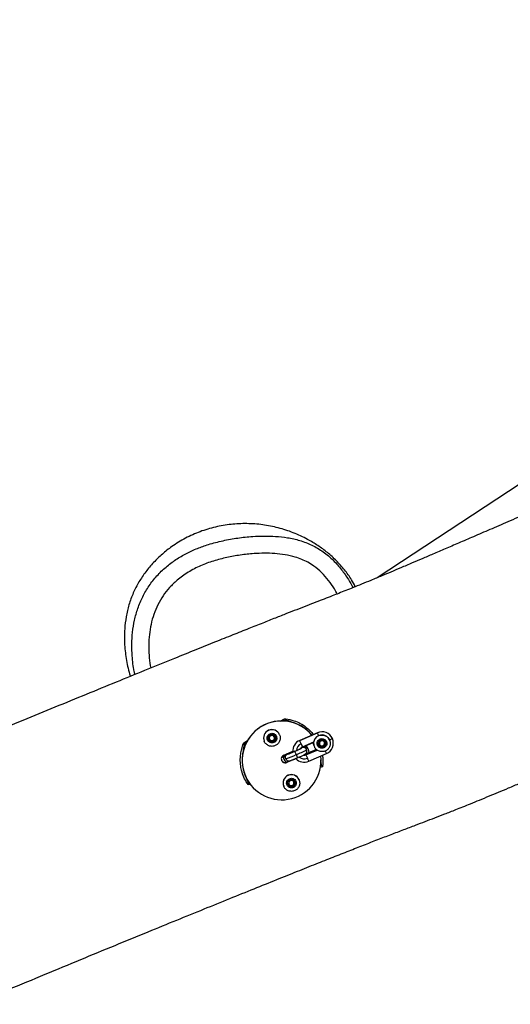
# Model space of a CAD drawing. Units: millimetres. Extents: x 51 to 362, y 35 to 272.
# Drawn here: x 242 to 250, y 157 to 173 of the extents above; entities that cross this region are included whole.
import ezdxf

# ---------------------------------------------------------------- set-up
doc = ezdxf.new("R2010")
doc.units = ezdxf.units.MM
doc.styles.add('SLDTEXTSTYLE0', font='TXT', dxfattribs={"width": 0.75})
doc.dimstyles.new('SLDDIMSTYLE0', dxfattribs={"dimtxt": 3.5, "dimasz": 4, "dimexe": 0, "dimexo": 0.0625, "dimgap": 0.875, "dimtad": 1, "dimlfac": 35, "dimrnd": 1e-09, "dimzin": 12, "dimdsep": 46, "dimtxsty": 'SLDTEXTSTYLE0', "dimsah": 1, "dimcen": 0.09, "dimadec": 0, "dimazin": 3, "dimtfac": 1, "dimtofl": 0, "dimtmove": 0, "dimatfit": 3, "dimfxl": 0, "dimfrac": 2, "dimtolj": 1, "dimtzin": 12, "dimarcsym": 0})

# ---------------------------------------------------------------- blocks, each defined once
blk = doc.blocks.new('_D_1')
at = {"color": 7, "linetype": 'Continuous', "lineweight": 0}
for p, q in [((117.249, 110.931), (117.249, 260.711)), ((315.431, 103.223), (315.431, 260.711)), ((117.249, 259.711), (315.431, 259.711))]:
    blk.add_line(p, q, dxfattribs=at)
at = {"color": 7, "linetype": 'Continuous', "lineweight": 18}
for points in [[(117.249, 259.711), (121.249, 259.203), (121.249, 260.219)], [(315.431, 259.711), (311.431, 260.219), (311.431, 259.203)]]:
    blk.add_solid(points, dxfattribs=at)
at = {"color": 7, "linetype": 'Continuous', "lineweight": 18, "insert": (211.168, 264.223), "char_height": 3.5, "attachment_point": 1, "style": 'SLDTEXTSTYLE0'}
blk.add_mtext('6940', dxfattribs=at)
blk = doc.blocks.new('_D_13')
at = {"color": 7, "linetype": 'Continuous', "lineweight": 0}
for p, q in [((77.676, 109.931), (77.676, 267.989)), ((361.732, 92.661), (361.732, 267.989)), ((77.676, 266.989), (361.732, 266.989))]:
    blk.add_line(p, q, dxfattribs=at)
at = {"color": 7, "linetype": 'Continuous', "lineweight": 18}
for points in [[(77.676, 266.989), (81.676, 266.481), (81.676, 267.497)], [(361.732, 266.989), (357.732, 267.497), (357.732, 266.481)]]:
    blk.add_solid(points, dxfattribs=at)
at = {"color": 7, "linetype": 'Continuous', "lineweight": 18, "insert": (214.532, 271.5), "char_height": 3.5, "attachment_point": 1, "style": 'SLDTEXTSTYLE0'}
blk.add_mtext('9940', dxfattribs=at)

msp = doc.modelspace()

# ---------------------------------------------------------------- linework, layer by layer
at = {"color": 7, "linetype": 'Continuous', "lineweight": 25}
for p, q in [((253.27958, 168.04719), (247.56185, 164.28235)), ((245.858, 161.71936), (245.8587, 161.71771)), ((245.96835, 161.72178), (245.96773, 161.72323)), ((246.58425, 161.75527), (246.2958, 161.63049)), ((246.29581, 161.63046), (246.58426, 161.75524)), ((245.71805, 161.61678), (245.71866, 161.61534)), ((245.82923, 161.61725), (245.82853, 161.6189)), ((245.88954, 161.64645), (245.89024, 161.6448)), ((246.29581, 161.63046), (246.2958, 161.63049)), ((246.31871, 161.51027), (246.52398, 161.59907)), ((246.34117, 161.5256), (246.52482, 161.60504)), ((246.38422, 161.53489), (246.38287, 161.53803)), ((246.39653, 161.50601), (246.3923, 161.51593)), ((246.3959, 161.50401), (246.39804, 161.50974)), ((246.53388, 161.52987), (246.5345, 161.52842)), ((246.60067, 161.55535), (246.60147, 161.55355)), ((246.78419, 161.63486), (246.78357, 161.63631)), ((246.05501, 161.35999), (246.03095, 161.38489)), ((246.03511, 161.38759), (246.18398, 161.45199)), ((246.04198, 161.39056), (246.04332, 161.38741)), ((246.0432, 161.38769), (246.05163, 161.37512)), ((246.04755, 161.39297), (246.0476, 161.38183)), ((246.04919, 161.36271), (246.05871, 161.3586)), ((246.0514, 161.36846), (246.05563, 161.35853)), ((246.05551, 161.35881), (246.06343, 161.34701)), ((246.06371, 161.33958), (246.06794, 161.32965)), ((246.23367, 161.33348), (246.08613, 161.26966)), ((246.21745, 161.45174), (246.19691, 161.44293)), ((246.24089, 161.39752), (246.2628, 161.34691)), ((246.57239, 161.48001), (246.3622, 161.38909)), ((246.57022, 161.48228), (246.36454, 161.3933)), ((246.57905, 161.47301), (246.39784, 161.39462)), ((246.39784, 161.39462), (246.39785, 161.39459)), ((246.39785, 161.39459), (246.42129, 161.34037)), ((246.40884, 161.47713), (246.40461, 161.48705)), ((246.44321, 161.28973), (246.73166, 161.41451)), ((246.73166, 161.41451), (246.73165, 161.41454)), ((246.1593, 161.30452), (246.08497, 161.27236)), ((246.08613, 161.26966), (246.08497, 161.27236)), ((245.4091, 161.0537), (245.41025, 161.05099)), ((246.0355, 160.88297), (246.03611, 160.88153)), ((246.14668, 160.88344), (246.14598, 160.88509)), ((246.17278, 160.99216), (246.17556, 160.9856)), ((246.17544, 160.98555), (246.17615, 160.9839)), ((246.20698, 160.91264), (246.20769, 160.911)), ((246.2858, 160.98797), (246.28518, 160.98942))]:
    msp.add_line(p, q, dxfattribs=at)
at = {"color": 8, "linetype": 'Continuous', "lineweight": 25}
for p, q in [((245.97633, 161.94305), (246.04641, 161.9828)), ((246.06919, 161.96542), (246.03557, 161.94667)), ((245.38701, 161.592), (245.45272, 161.63263)), ((245.4256, 161.59154), (245.38993, 161.56987)), ((246.31926, 161.57624), (246.34117, 161.5256)), ((246.38422, 161.53489), (246.38276, 161.53798)), ((246.09771, 161.40476), (246.1187, 161.40928)), ((246.39785, 161.39459), (246.57907, 161.47299)), ((246.66693, 161.19738), (246.62883, 161.18657)), ((246.63364, 161.21662), (246.65441, 161.22237)), ((245.45834, 160.92324), (245.48083, 160.9279)), ((245.49539, 160.91185), (245.45876, 160.90466))]:
    msp.add_line(p, q, dxfattribs=at)
at = {"color": 7, "linetype": 'Continuous', "lineweight": 25, "flags": 128}
for points in [[(246.2664, 161.89089), (246.25758, 161.89506), (246.23523, 161.90406)], [(246.31926, 161.57624), (246.31482, 161.5865), (246.31052, 161.59643), (246.30653, 161.60566), (246.303, 161.61383), (246.30006, 161.62062), (246.29783, 161.62578), (246.2964, 161.6291), (246.29581, 161.63046)], [(246.0514, 161.36846), (246.04798, 161.37912), (246.04748, 161.38177)], [(246.06371, 161.33958), (246.06029, 161.35024), (246.05979, 161.35289)], [(246.15971, 161.44149), (246.16186, 161.43652), (246.16564, 161.4278)], [(246.24089, 161.39752), (246.23645, 161.40778), (246.23216, 161.41772), (246.22816, 161.42695), (246.22463, 161.43512), (246.2217, 161.44191), (246.21947, 161.44706), (246.21803, 161.45038), (246.21745, 161.45174)], [(246.41267, 161.46433), (246.41226, 161.46646), (246.40884, 161.47713)]]:
    msp.add_lwpolyline(points, dxfattribs=at)
at = {"color": 8, "linetype": 'Continuous', "lineweight": 25, "flags": 128}
for points in [[(246.33372, 161.50685), (246.32392, 161.50142), (246.32289, 161.50069)], [(246.04748, 161.38177), (246.04671, 161.39025), (246.04672, 161.39262)], [(246.42129, 161.34037), (246.4257, 161.33018), (246.42991, 161.32045), (246.43376, 161.31156), (246.4371, 161.30384), (246.4398, 161.29759), (246.44177, 161.29306), (246.44291, 161.29042), (246.44321, 161.28973)], [(246.70975, 161.46515), (246.71415, 161.45496), (246.71836, 161.44523), (246.72221, 161.43634), (246.72555, 161.42862), (246.72826, 161.42238), (246.73022, 161.41784), (246.73136, 161.4152), (246.73166, 161.41451)]]:
    msp.add_lwpolyline(points, dxfattribs=at)
at = {"color": 7, "linetype": 'Continuous', "lineweight": 25}
for centre, radius in [((245.84403, 161.66728), 0.06426), ((246.65988, 161.58041), 0.06427), ((246.16147, 160.93347), 0.06426)]:
    msp.add_circle(centre, radius, dxfattribs=at)
for centre, radius, start, end in [((246.00063, 161.3055), 0.64289, 39.752464, 203.058495), ((246.00182, 161.30319), 0.64261, 40.001651, 6.419469), ((245.84292, 161.66995), 0.13571, 23.419747, 203.062528), ((245.84322, 161.66911), 0.04281, 173.376929, 233.409966), ((245.84327, 161.6691), 0.04286, 113.386654, 173.370438), ((245.84328, 161.6691), 0.04286, 53.416222, 113.399399), ((245.84326, 161.66916), 0.04286, 293.386654, 353.370438), ((245.84331, 161.66915), 0.04281, 353.376929, 53.409966), ((245.84401, 161.6675), 0.06424, 323.370314, 23.387128), ((246.65864, 161.58304), 0.13562, 144.826116, 203.08377), ((246.65875, 161.58303), 0.13571, 23.116898, 144.850463), ((246.65803, 161.58486), 0.18566, 23.410412, 113.409921), ((246.65799, 161.58496), 0.18566, 293.376134, 23.376605), ((245.84392, 161.66747), 0.06424, 203.399891, 263.416097), ((245.84325, 161.66915), 0.04286, 233.416222, 293.399399), ((245.84394, 161.66754), 0.06432, 263.409599, 323.376578), ((246.36951, 161.46001), 0.1857, 113.38344, 185.641105), ((246.36953, 161.46005), 0.07145, 113.390678, 152.544651), ((246.35642, 161.45443), 0.05713, 23.410412, 113.409921), ((246.23669, 161.408), 0.21404, 5.92586, 40.202021), ((246.65976, 161.58056), 0.06424, 204.85721, 264.871932), ((246.65906, 161.58219), 0.04281, 174.833992, 234.866969), ((246.6591, 161.58219), 0.04286, 123.697305, 174.827983), ((246.65908, 161.58224), 0.04286, 234.872651, 294.854407), ((246.65912, 161.58219), 0.04286, 54.872651, 114.854407), ((246.65978, 161.58063), 0.06432, 264.864886, 324.831925), ((246.65909, 161.58224), 0.04286, 294.841685, 354.826952), ((246.65914, 161.58223), 0.04281, 354.833992, 54.866969), ((246.65984, 161.58059), 0.06424, 324.826404, 23.083483), ((246.06059, 161.32861), 0.06425, 113.36625, 293.420645), ((246.23624, 161.40781), 0.21404, 185.976363, 220.549011), ((245.65994, 162.62365), 1.35679, 287.500184, 295.35203), ((245.00789, 164.25738), 3.05526, 293.321718, 294.703812), ((246.36943, 161.46018), 0.18569, 223.020417, 293.405778), ((245.74435, 162.66214), 1.3586, 291.437253, 299.281456), ((246.36948, 161.46018), 0.07146, 261.937986, 293.3942), ((246.05944, 161.33134), 0.06427, 204.418848, 293.409719), ((246.16036, 160.93614), 0.13571, 23.419747, 203.062528), ((246.16137, 160.93366), 0.06424, 203.399891, 263.416097), ((246.16067, 160.9353), 0.04281, 173.376929, 233.409966), ((246.16072, 160.93529), 0.04286, 113.386654, 173.370438), ((246.1607, 160.93535), 0.04286, 233.416222, 293.399399), ((246.16073, 160.9353), 0.04286, 53.416222, 113.399399), ((246.16139, 160.93374), 0.06432, 263.409599, 323.376578), ((246.1607, 160.93535), 0.04286, 293.386654, 353.370438), ((246.16075, 160.93534), 0.04281, 353.376929, 53.409966), ((246.16145, 160.9337), 0.06424, 323.370314, 23.387128)]:
    msp.add_arc(centre, radius, start, end, dxfattribs=at)
at = {"color": 8, "linetype": 'Continuous', "lineweight": 25}
for centre, radius, start, end in [((245.84352, 161.66869), 0.13565, 23.384685, 203.112374), ((246.64102, 161.99147), 0.38196, 291.865905, 299.378731), ((246.37029, 161.45823), 0.12857, 113.384694, 178.150965), ((246.18469, 161.73703), 0.27421, 291.405261, 302.921082), ((246.35219, 161.46436), 0.05712, 23.407519, 99.434223), ((246.34413, 161.48334), 0.05709, 23.395717, 60.974683), ((246.33991, 161.49327), 0.05708, 23.394261, 48.283407), ((246.11614, 161.36224), 0.05713, 127.353874, 189.42132), ((245.85155, 162.19238), 0.82519, 287.356286, 294.741299), ((246.11618, 161.36223), 0.05716, 74.015193, 99.424713), ((246.37023, 161.45837), 0.12858, 231.44027, 293.400888), ((246.16097, 160.93489), 0.13565, 23.384685, 203.112374)]:
    msp.add_arc(centre, radius, start, end, dxfattribs=at)
at = {"color": 7, "linetype": 'Continuous', "lineweight": 25}
for points, knots in [([(257.65974, 168.65229), (257.53827, 168.59955), (257.23634, 168.46846), (256.76213, 168.26256), (256.24499, 168.03801), (255.72245, 167.81111), (255.19661, 167.58277), (254.66941, 167.35384), (254.17166, 167.1377), (253.70202, 166.93377), (253.25919, 166.74149), (252.83042, 166.55533), (252.41591, 166.37538), (252.0158, 166.2017), (251.64167, 166.03934), (251.29212, 165.88768), (250.96578, 165.74613), (250.66133, 165.61412), (250.34613, 165.4775), (250.02411, 165.33802), (249.69871, 165.19718), (249.40426, 165.06988), (249.13674, 164.95436), (248.89391, 164.84966), (248.67363, 164.75487), (248.47528, 164.66969), (248.29667, 164.5932), (248.12183, 164.51855), (247.95191, 164.44629), (247.78755, 164.37679), (247.62526, 164.30861), (247.46606, 164.24234), (247.30968, 164.17809), (247.17269, 164.12259), (247.04909, 164.07322), (246.93403, 164.02782), (246.81708, 163.9821), (246.69299, 163.93391), (246.55606, 163.88086), (246.40684, 163.82299), (246.2479, 163.76113), (246.07705, 163.69432), (245.89257, 163.62181), (245.6862, 163.54028), (245.45536, 163.4486), (245.19754, 163.3457), (244.91037, 163.23056), (244.59261, 163.10262), (244.22647, 162.95462), (243.8129, 162.7868), (243.35397, 162.59982), (242.87032, 162.40201), (242.36579, 162.19486), (241.84394, 161.97977), (241.30813, 161.75807), (240.60561, 161.46625), (239.73757, 161.10362), (238.70888, 160.67062), (237.69129, 160.23887), (236.69606, 159.81309), (235.73237, 159.39724), (234.7978, 158.99025), (233.89047, 158.59129), (233.00641, 158.19847), (232.14181, 157.80988), (231.19602, 157.37935), (230.17323, 156.9076), (229.07407, 156.39452), (227.99825, 155.88804), (227.00952, 155.42022), (226.10114, 154.98982), (225.26792, 154.59538), (224.43423, 154.20185), (223.59278, 153.80657), (222.74124, 153.40917), (221.87313, 153.00739), (220.98528, 152.60048), (220.06961, 152.18552), (219.11817, 151.75985), (218.13245, 151.32396), (217.11658, 150.87933), (216.08242, 150.43076), (215.03572, 149.98034), (213.98248, 149.53022), (212.92697, 149.08181), (211.9055, 148.65007), (210.9159, 148.2335), (209.95842, 147.83175), (209.00216, 147.43151), (208.05609, 147.03621), (207.23228, 146.69224), (206.53314, 146.40019), (205.9589, 146.16008), (205.40541, 145.92823), (204.87623, 145.70594), (204.3734, 145.49387), (203.90081, 145.29367), (203.45654, 145.10458), (203.04127, 144.92695), (202.65426, 144.76054), (202.29794, 144.60652), (201.97095, 144.46447), (201.66896, 144.33266), (201.38993, 144.21036), (201.13053, 144.09624), (200.93393, 144.00948), (200.79287, 143.94712), (200.69592, 143.90422), (200.58254, 143.85401), (200.44738, 143.79409), (200.28806, 143.72339), (200.14297, 143.65897), (200.04964, 143.61749), (200.01697, 143.60298)], [0, 0, 0, 0, 0.00631583, 0.01569846, 0.02465625, 0.03320469, 0.04286855, 0.05199835, 0.06061804, 0.06875085, 0.07641924, 0.08364495, 0.0910474, 0.09797444, 0.10445148, 0.110503, 0.11615254, 0.12142278, 0.12633547, 0.13254492, 0.13816963, 0.14325853, 0.14785773, 0.15208227, 0.15588719, 0.15931281, 0.16239688, 0.16517461, 0.16840329, 0.17123036, 0.17371703, 0.1768348, 0.1794967, 0.18182662, 0.18392712, 0.18588147, 0.18775563, 0.18993969, 0.19224705, 0.19476926, 0.19757738, 0.20038248, 0.2035182, 0.2070309, 0.2109656, 0.21536605, 0.22027471, 0.22572754, 0.23171247, 0.23912208, 0.24702997, 0.25536608, 0.26406501, 0.27306552, 0.28231047, 0.29174657, 0.30938073, 0.32721919, 0.34502552, 0.3621462, 0.37888818, 0.39512111, 0.41079525, 0.42618854, 0.44128408, 0.45602407, 0.47576749, 0.49501591, 0.51388468, 0.53248135, 0.5471835, 0.56182381, 0.57644689, 0.59115238, 0.60616493, 0.62127046, 0.63678478, 0.6527605, 0.66923953, 0.6865272, 0.70420326, 0.72217438, 0.74034322, 0.75860845, 0.77686469, 0.79510275, 0.81156185, 0.82813275, 0.84468131, 0.86105479, 0.87708048, 0.88729309, 0.89721442, 0.90678066, 0.91592368, 0.92459491, 0.93280965, 0.94040132, 0.94762206, 0.95435144, 0.96049624, 0.96614259, 0.97136462, 0.9762254, 0.98068959, 0.98489912, 0.98649078, 0.98805733, 0.98996397, 0.99241537, 0.99512109, 0.99829222, 1, 1, 1, 1]), ([(201.91305, 140.16649), (202.02371, 140.2153), (202.24253, 140.31183), (202.71537, 140.5197), (203.33476, 140.79031), (204.1123, 141.1262), (204.84112, 141.43765), (205.52163, 141.72612), (206.14733, 141.9898), (206.77683, 142.25372), (207.35659, 142.4959), (207.8782, 142.71342), (208.33579, 142.90406), (208.77829, 143.08833), (209.33777, 143.32129), (210.03021, 143.60968), (210.86254, 143.95671), (211.71398, 144.31234), (212.57971, 144.67483), (213.73938, 145.16187), (215.18483, 145.77218), (216.70415, 146.41967), (218.00487, 146.97937), (219.08115, 147.44653), (220.13042, 147.90651), (221.15193, 148.35935), (222.14686, 148.80631), (223.11794, 149.24823), (224.18294, 149.73832), (225.34153, 150.27748), (226.59558, 150.86649), (227.83463, 151.45143), (228.92318, 151.96563), (229.8679, 152.41043), (230.6755, 152.78896), (231.49867, 153.17229), (232.34584, 153.56348), (233.21755, 153.96181), (234.11602, 154.36721), (235.0405, 154.77896), (235.99231, 155.19802), (237.0761, 155.67014), (238.28589, 156.19115), (239.61081, 156.75505), (240.69909, 157.21326), (241.54274, 157.56586), (242.13968, 157.8142), (242.71978, 158.05447), (243.28015, 158.28557), (243.80233, 158.5), (244.28558, 158.69766), (244.72935, 158.87849), (245.14943, 159.04901), (245.54394, 159.20853), (245.911, 159.35636), (246.24873, 159.49178), (246.55595, 159.61439), (246.83662, 159.72583), (247.094, 159.82741), (247.33591, 159.92227), (247.56447, 160.01122), (247.78242, 160.09532), (247.98801, 160.17395), (248.17315, 160.24421), (248.34185, 160.30805), (248.50059, 160.36835), (248.66702, 160.43238), (248.81926, 160.49215), (248.95964, 160.54822), (249.0879, 160.60011), (249.23293, 160.65947), (249.38439, 160.72212), (249.54272, 160.78814), (249.70783, 160.85742), (249.89343, 160.93572), (250.08987, 161.01897), (250.29729, 161.1072), (250.51562, 161.20034), (250.75691, 161.30353), (251.02339, 161.41773), (251.3174, 161.54397), (251.61507, 161.67197), (251.91439, 161.80083), (252.21298, 161.92949), (252.53444, 162.06813), (252.88024, 162.21736), (253.25189, 162.37784), (253.6297, 162.54107), (254.01251, 162.70653), (254.39897, 162.87362), (254.80884, 163.05088), (255.24323, 163.2388), (255.70035, 163.43659), (256.18105, 163.64463), (256.6862, 163.86328), (257.21969, 164.09423), (257.78275, 164.33801), (258.37668, 164.59517), (258.94449, 164.84104), (259.31448, 165.00126), (259.47592, 165.07117)], [0, 0, 0, 0, 0.00579155, 0.01145248, 0.02473131, 0.03814377, 0.05196039, 0.0626165, 0.07346811, 0.08441119, 0.09524272, 0.1035053, 0.11143192, 0.11894649, 0.12642837, 0.1404163, 0.15482419, 0.16956603, 0.18455979, 0.19972739, 0.22974508, 0.25963052, 0.27874329, 0.29748697, 0.31575479, 0.33353913, 0.35092342, 0.36790761, 0.38454662, 0.40696541, 0.42898734, 0.4507639, 0.47244928, 0.48652519, 0.50067228, 0.51508192, 0.52993256, 0.54528248, 0.56090467, 0.57706537, 0.59367864, 0.61064269, 0.63360792, 0.65668583, 0.67952661, 0.69009931, 0.70043253, 0.71045945, 0.72014002, 0.72943359, 0.7374669, 0.74511938, 0.7523597, 0.75915613, 0.76547653, 0.77128834, 0.77656019, 0.78129658, 0.78572923, 0.78978984, 0.79371857, 0.79745232, 0.80095452, 0.80423826, 0.80691938, 0.80958592, 0.8123749, 0.81547686, 0.81744175, 0.81963594, 0.82212028, 0.82496343, 0.82749893, 0.8303445, 0.83354486, 0.8371484, 0.8405609, 0.84433536, 0.84850808, 0.85311758, 0.85820467, 0.86381253, 0.86861367, 0.87378763, 0.87935861, 0.88535181, 0.89179348, 0.8987109, 0.90502603, 0.91172829, 0.91883669, 0.92637082, 0.93435093, 0.94264281, 0.9514054, 0.96065968, 0.97042728, 0.98073046, 0.99159213, 1, 1, 1, 1]), ([(247.20311, 164.13505), (247.18323, 164.17301), (247.13262, 164.26968), (247.02893, 164.41138), (246.89748, 164.5599), (246.75117, 164.69252), (246.59363, 164.80914), (246.40844, 164.9206), (246.19309, 165.02053), (245.94712, 165.10051), (245.69309, 165.15043), (245.43494, 165.16907), (245.17612, 165.15656), (244.92011, 165.11298), (244.67061, 165.03807), (244.43159, 164.93133), (244.22695, 164.80529), (244.05498, 164.67009), (243.91234, 164.53291), (243.78394, 164.38092), (243.67201, 164.21456), (243.57903, 164.03481), (243.50953, 163.84441), (243.46246, 163.64831), (243.44942, 163.51597), (243.44295, 163.45032)], [0, 0, 0, 0, 0.02548544, 0.06490258, 0.10409038, 0.14340136, 0.18217482, 0.22056679, 0.27185251, 0.32310633, 0.37413997, 0.42555342, 0.47675108, 0.52795727, 0.57969087, 0.63132485, 0.68326275, 0.72225418, 0.76128395, 0.80081003, 0.84042229, 0.88035389, 0.9209256, 0.96076968, 1, 1, 1, 1]), ([(243.56625, 163.00582), (243.56303, 163.06954), (243.55654, 163.19817), (243.56863, 163.39345), (243.59984, 163.59004), (243.6544, 163.78545), (243.73363, 163.9746), (243.83798, 164.15273), (243.96564, 164.31519), (244.113, 164.45819), (244.2755, 164.58011), (244.44793, 164.68081), (244.6259, 164.76161), (244.825, 164.83127), (245.04455, 164.8884), (245.28603, 164.93176), (245.50993, 164.95555), (245.71641, 164.96369), (245.90625, 164.9588), (246.10131, 164.9374), (246.3002, 164.89289), (246.49779, 164.81789), (246.68243, 164.70915), (246.84424, 164.57177), (246.97893, 164.41719), (247.08468, 164.26569), (247.14085, 164.16407), (247.16534, 164.11977)], [0, 0, 0, 0, 0.03751909, 0.07572752, 0.11486168, 0.15443043, 0.19477949, 0.2351519, 0.27548213, 0.31592846, 0.3555662, 0.39466587, 0.43312287, 0.47032462, 0.51858078, 0.56637322, 0.6144805, 0.65087751, 0.68783691, 0.72608224, 0.76613509, 0.80742069, 0.8499137, 0.89155997, 0.93172375, 0.97022971, 1, 1, 1, 1]), ([(246.90884, 164.01803), (246.89354, 164.04553), (246.85115, 164.12172), (246.76834, 164.2394), (246.65786, 164.36687), (246.5428, 164.46472), (246.43151, 164.53473), (246.32961, 164.58347), (246.20523, 164.62722), (246.0578, 164.66005), (245.88956, 164.67839), (245.72073, 164.68271), (245.53317, 164.6753), (245.32799, 164.65351), (245.10734, 164.61389), (244.92639, 164.56684), (244.78476, 164.51918), (244.68007, 164.47728), (244.57749, 164.42858), (244.47821, 164.37281), (244.38393, 164.31012), (244.28042, 164.2289), (244.17237, 164.12412), (244.06727, 163.99033), (243.98133, 163.8436), (243.9156, 163.68655), (243.86981, 163.52228), (243.84325, 163.35456), (243.83285, 163.18549), (243.83853, 163.0733), (243.84137, 163.01734)], [0, 0, 0, 0, 0.0218571, 0.06057114, 0.09972977, 0.13880682, 0.1649889, 0.19088905, 0.21711181, 0.25642248, 0.29549611, 0.33449117, 0.37362147, 0.42578658, 0.47766053, 0.52918441, 0.55546103, 0.58139658, 0.60744396, 0.63427006, 0.66040366, 0.68599857, 0.72555732, 0.76461686, 0.80381558, 0.84330537, 0.88255958, 0.92199555, 0.96108811, 1, 1, 1, 1]), ([(243.44295, 163.45032), (243.44018, 163.36281), (243.43468, 163.18928), (243.47102, 162.9326), (243.50555, 162.76045), (243.53651, 162.67739), (243.53758, 162.67451)], [0, 0, 0, 0, 0.33360927, 0.66149899, 0.98824822, 1, 1, 1, 1]), ([(243.61043, 162.70419), (243.60632, 162.72078), (243.58187, 162.81954), (243.57335, 162.92122), (243.56625, 163.00582)], [0, 0, 0, 0, 0.16798292, 1, 1, 1, 1]), ([(243.84137, 163.01734), (243.846, 162.96127), (243.85178, 162.8914), (243.86581, 162.82282), (243.86857, 162.80928)], [0, 0, 0, 0, 0.802568989, 1, 1, 1, 1]), ([(246.04641, 161.9828), (246.04654, 161.9827), (246.05406, 161.97719), (246.06169, 161.97126), (246.06919, 161.96542)], [0, 0, 0, 0, 0.01765396, 1, 1, 1, 1]), ([(246.20729, 161.91426), (246.18921, 161.92029), (246.15272, 161.93245), (246.10914, 161.94694), (246.08087, 161.95788), (246.07184, 161.96371), (246.06919, 161.96542)], [0, 0, 0, 0, 0.38720309, 0.78173877, 0.9358837, 1, 1, 1, 1]), ([(246.4928, 161.71571), (246.4782, 161.73317), (246.44687, 161.77064), (246.38294, 161.82364), (246.30351, 161.87612), (246.23964, 161.90144), (246.20729, 161.91426)], [0, 0, 0, 0, 0.192124724, 0.412149038, 0.702254303, 1, 1, 1, 1]), ([(245.96803, 161.72253), (245.9732, 161.70543), (245.98356, 161.67123), (245.97267, 161.61733), (245.94349, 161.57183), (245.89868, 161.54091), (245.84572, 161.52952), (245.79176, 161.53912), (245.74805, 161.56912), (245.72253, 161.59773), (245.71881, 161.61522), (245.71876, 161.61545)], [0, 0, 0, 0, 0.12479429, 0.24958858, 0.37438287, 0.49917716, 0.62397145, 0.74876573, 0.87356002, 0.99835431, 1, 1, 1, 1]), ([(245.79237, 161.70578), (245.7923, 161.70566), (245.79208, 161.7053), (245.79197, 161.70455), (245.79205, 161.70357), (245.7925, 161.70173), (245.7945, 161.69695), (245.79839, 161.68909), (245.80236, 161.67794), (245.80011, 161.66359), (245.79227, 161.65393), (245.78662, 161.64694), (245.78498, 161.64395), (245.78477, 161.64262), (245.7849, 161.64217), (245.78497, 161.64196)], [0, 0, 0, 0, 0.0062323, 0.01777215, 0.03167771, 0.04836448, 0.0984054, 0.25250654, 0.42558, 0.59398432, 0.8469253, 0.94385968, 0.98002422, 0.99064479, 1, 1, 1, 1]), ([(245.85138, 161.73131), (245.85111, 161.7313), (245.85054, 161.73128), (245.84906, 161.73041), (245.84504, 161.72577), (245.83935, 161.71639), (245.82778, 161.70489), (245.81148, 161.70434), (245.80075, 161.70661), (245.79461, 161.70686), (245.79297, 161.70637), (245.79256, 161.70597), (245.79237, 161.70578)], [0, 0, 0, 0, 0.01112197, 0.02421615, 0.07127455, 0.27178855, 0.5, 0.72821145, 0.92872545, 0.97578385, 0.98887803, 1, 1, 1, 1]), ([(245.90297, 161.693), (245.90281, 161.69324), (245.90247, 161.69377), (245.90127, 161.6944), (245.89808, 161.69524), (245.88921, 161.69587), (245.87684, 161.69678), (245.86483, 161.70496), (245.85943, 161.7155), (245.85626, 161.72392), (245.85404, 161.72895), (245.8527, 161.73064), (245.85198, 161.73118), (245.85152, 161.73128), (245.85138, 161.73131)], [0, 0, 0, 0, 0.0120474, 0.02650918, 0.05616488, 0.1531057, 0.4060635, 0.57447903, 0.747564, 0.90167539, 0.96271719, 0.97995945, 0.99376729, 1, 1, 1, 1]), ([(245.90227, 161.69464), (245.90233, 161.69437), (245.90248, 161.69376), (245.90212, 161.69246), (245.90055, 161.68956), (245.89495, 161.68267), (245.88813, 161.67435), (245.88632, 161.66638), (245.88583, 161.66421)], [0, 0, 0, 0, 0.023840411, 0.052739096, 0.111999463, 0.305714313, 0.811194693, 1, 1, 1, 1]), ([(245.88583, 161.66421), (245.88615, 161.65925), (245.88656, 161.65308), (245.88914, 161.64757), (245.88965, 161.6465)], [0, 0, 0, 0, 0.80526165, 1, 1, 1, 1]), ([(245.89556, 161.62917), (245.89564, 161.6293), (245.89586, 161.62965), (245.89597, 161.63041), (245.89588, 161.63139), (245.89543, 161.63323), (245.89344, 161.63801), (245.88954, 161.64587), (245.88557, 161.65702), (245.88782, 161.67137), (245.89567, 161.68102), (245.90132, 161.68802), (245.90295, 161.69101), (245.90316, 161.69234), (245.90303, 161.69279), (245.90297, 161.693)], [0, 0, 0, 0, 0.0062323, 0.01777215, 0.03167771, 0.04836448, 0.0984054, 0.25250654, 0.42558, 0.59398432, 0.8469253, 0.94385968, 0.98002422, 0.99064479, 1, 1, 1, 1]), ([(245.45876, 160.90466), (245.45679, 160.9074), (245.45085, 160.91568), (245.42389, 160.95541), (245.38321, 161.02983), (245.35285, 161.11853), (245.33366, 161.20786), (245.32465, 161.29689), (245.33073, 161.39999), (245.35002, 161.49356), (245.37054, 161.55422), (245.38459, 161.58644), (245.38701, 161.592)], [0, 0, 0, 0, 0.01430684, 0.04314373, 0.20293412, 0.36809339, 0.42970571, 0.58030162, 0.73532755, 0.8541084, 0.97484555, 1, 1, 1, 1]), ([(245.38993, 161.56987), (245.39005, 161.56716), (245.39089, 161.54815), (245.37796, 161.49477), (245.36237, 161.40934), (245.35924, 161.33853), (245.35767, 161.303)], [0, 0, 0, 0, 0.03028084, 0.21175198, 0.60439754, 1, 1, 1, 1]), ([(245.38993, 161.56987), (245.38895, 161.57682), (245.38794, 161.58407), (245.38708, 161.59137), (245.38703, 161.59183), (245.38701, 161.592)], [0, 0, 0, 0, 0.93659647, 0.9767115, 1, 1, 1, 1]), ([(245.8177, 161.63474), (245.81579, 161.63586), (245.80875, 161.64001), (245.79793, 161.6407), (245.78907, 161.64141), (245.78569, 161.64224), (245.78465, 161.64302), (245.7843, 161.64339), (245.78426, 161.64361), (245.78426, 161.64361)], [0, 0, 0, 0, 0.18872497, 0.69399025, 0.88762267, 0.95986357, 0.98107882, 0.99976644, 1, 1, 1, 1]), ([(245.78497, 161.64196), (245.78512, 161.64172), (245.78546, 161.64119), (245.78666, 161.64056), (245.78985, 161.63972), (245.79872, 161.63909), (245.81109, 161.63818), (245.82311, 161.63), (245.8285, 161.61946), (245.83168, 161.61104), (245.83389, 161.60601), (245.83523, 161.60432), (245.83595, 161.60377), (245.83641, 161.60368), (245.83656, 161.60365)], [0, 0, 0, 0, 0.0120474, 0.02650918, 0.05616488, 0.1531057, 0.4060635, 0.57447903, 0.747564, 0.90167539, 0.96271719, 0.97995945, 0.99376729, 1, 1, 1, 1]), ([(245.82841, 161.61885), (245.82785, 161.62029), (245.82551, 161.6263), (245.82107, 161.63109), (245.8177, 161.63474)], [0, 0, 0, 0, 0.239323717, 1, 1, 1, 1]), ([(245.86027, 161.62982), (245.8559, 161.62663), (245.84768, 161.62065), (245.84221, 161.61088), (245.83819, 161.60619), (245.8368, 161.60541), (245.83616, 161.60524), (245.83579, 161.60533), (245.83566, 161.60537)], [0, 0, 0, 0, 0.45372236, 0.85237757, 0.94593751, 0.96857286, 0.988027, 1, 1, 1, 1]), ([(245.83656, 161.60365), (245.83682, 161.60366), (245.83739, 161.60368), (245.83887, 161.60454), (245.84289, 161.60919), (245.84859, 161.61857), (245.86015, 161.63007), (245.87645, 161.63062), (245.88719, 161.62835), (245.89332, 161.6281), (245.89496, 161.62859), (245.89537, 161.62899), (245.89556, 161.62917)], [0, 0, 0, 0, 0.011121973, 0.024216149, 0.071274551, 0.271788551, 0.5, 0.728211449, 0.928725449, 0.975783851, 0.988878027, 1, 1, 1, 1]), ([(245.89381, 161.63698), (245.89432, 161.6358), (245.89499, 161.63424), (245.89528, 161.63225), (245.89516, 161.63128), (245.89474, 161.63062), (245.89414, 161.63021), (245.8926, 161.62974), (245.88646, 161.63), (245.87556, 161.63272), (245.86558, 161.63083), (245.86027, 161.62982)], [0, 0, 0, 0, 0.09257484, 0.12173108, 0.1450798, 0.16078204, 0.17730615, 0.19653234, 0.276001, 0.61461382, 1, 1, 1, 1]), ([(246.32366, 161.50079), (246.3234, 161.50064), (246.32271, 161.50023), (246.31632, 161.49683), (246.30388, 161.4907), (246.29044, 161.48445), (246.28342, 161.48118)], [0, 0, 0, 0, 0.12968239, 0.3577578, 0.66424056, 1, 1, 1, 1]), ([(246.40473, 161.48677), (246.4012, 161.49307), (246.39487, 161.50436), (246.38036, 161.51487), (246.36687, 161.52018), (246.35518, 161.52187), (246.34728, 161.52165), (246.34433, 161.52119), (246.3437, 161.52108)], [0, 0, 0, 0, 0.27586313, 0.49455598, 0.67792809, 0.83474175, 0.96414809, 1, 1, 1, 1]), ([(246.39241, 161.51565), (246.38917, 161.52228), (246.38536, 161.53007), (246.3785, 161.53496), (246.37747, 161.5357)], [0, 0, 0, 0, 0.849377305, 1, 1, 1, 1]), ([(246.39773, 161.54293), (246.39801, 161.54171), (246.4011, 161.52847), (246.39739, 161.51499), (246.39402, 161.50274)], [0, 0, 0, 0, 0.092409073, 1, 1, 1, 1]), ([(246.78178, 161.63407), (246.78616, 161.62454), (246.79797, 161.59882), (246.79461, 161.55106), (246.77328, 161.50169), (246.73373, 161.46415), (246.68316, 161.44464), (246.62858, 161.44585), (246.57985, 161.46822), (246.54696, 161.49868), (246.53911, 161.52247), (246.53683, 161.52939)], [0, 0, 0, 0, 0.07369245, 0.19869245, 0.32369245, 0.44869245, 0.57369245, 0.69869245, 0.82369245, 0.94869245, 1, 1, 1, 1]), ([(246.63442, 161.54718), (246.62942, 161.54925), (246.62003, 161.55313), (246.60885, 161.5527), (246.60274, 161.55367), (246.60136, 161.55446), (246.6009, 161.55487), (246.6008, 161.55517), (246.60078, 161.55525)], [0, 0, 0, 0, 0.45576305, 0.85621129, 0.95019203, 0.97292918, 0.99247083, 1, 1, 1, 1]), ([(246.60725, 161.61754), (246.60713, 161.61729), (246.60686, 161.61672), (246.60695, 161.61537), (246.60789, 161.61221), (246.61198, 161.60432), (246.61765, 161.59329), (246.61694, 161.57878), (246.61076, 161.56867), (246.60523, 161.56157), (246.60209, 161.55705), (246.60135, 161.55503), (246.60126, 161.55413), (246.60142, 161.55369), (246.60147, 161.55355)], [0, 0, 0, 0, 0.0120474, 0.02650918, 0.05616488, 0.1531057, 0.4060635, 0.57447903, 0.747564, 0.90167539, 0.96271719, 0.97995945, 0.99376729, 1, 1, 1, 1]), ([(246.60147, 161.55355), (246.60161, 161.55333), (246.60193, 161.55285), (246.60344, 161.55204), (246.6095, 161.55104), (246.62047, 161.55108), (246.63632, 161.54723), (246.64529, 161.53362), (246.64895, 161.52328), (246.65194, 161.51791), (246.65321, 161.51677), (246.65376, 161.51663), (246.65402, 161.51657)], [0, 0, 0, 0, 0.01112197, 0.02421615, 0.07127455, 0.27178855, 0.5, 0.72821145, 0.92872545, 0.97578385, 0.98887803, 1, 1, 1, 1]), ([(246.66559, 161.64456), (246.66544, 161.64456), (246.66502, 161.64456), (246.66432, 161.64426), (246.66353, 161.64368), (246.66219, 161.64233), (246.65915, 161.63814), (246.65448, 161.63071), (246.64704, 161.6215), (246.63361, 161.61593), (246.62128, 161.61757), (246.61236, 161.61874), (246.60896, 161.61857), (246.60772, 161.61806), (246.6074, 161.61771), (246.60725, 161.61754)], [0, 0, 0, 0, 0.0062323, 0.01777215, 0.03167771, 0.04836448, 0.0984054, 0.25250654, 0.42558, 0.59398432, 0.8469253, 0.94385968, 0.98002422, 0.99064479, 1, 1, 1, 1]), ([(246.6771, 161.54335), (246.67313, 161.54038), (246.66551, 161.5347), (246.66015, 161.52515), (246.65641, 161.51999), (246.65475, 161.5186), (246.65387, 161.5182), (246.65308, 161.51821), (246.65242, 161.51851), (246.65121, 161.51957), (246.64824, 161.52495), (246.64487, 161.53566), (246.63805, 161.54318), (246.63442, 161.54718)], [0, 0, 0, 0, 0.20921482, 0.40178375, 0.46288134, 0.48013936, 0.49395982, 0.50325421, 0.51303508, 0.52441535, 0.57145405, 0.7718841, 1, 1, 1, 1]), ([(246.65402, 161.51657), (246.65417, 161.51657), (246.65458, 161.51657), (246.65529, 161.51687), (246.65608, 161.51745), (246.65741, 161.5188), (246.66045, 161.52299), (246.66513, 161.53042), (246.67257, 161.53962), (246.68599, 161.5452), (246.69832, 161.54355), (246.70724, 161.54239), (246.71064, 161.54256), (246.71189, 161.54307), (246.7122, 161.54342), (246.71235, 161.54358)], [0, 0, 0, 0, 0.0062323, 0.01777215, 0.03167771, 0.04836448, 0.0984054, 0.25250654, 0.42558, 0.59398432, 0.8469253, 0.94385968, 0.98002422, 0.99064479, 1, 1, 1, 1]), ([(246.71814, 161.60758), (246.71799, 161.6078), (246.71767, 161.60827), (246.71617, 161.60908), (246.71011, 161.61008), (246.69913, 161.61005), (246.68329, 161.6139), (246.67432, 161.62751), (246.67066, 161.63785), (246.66767, 161.64321), (246.6664, 161.64436), (246.66584, 161.6445), (246.66559, 161.64456)], [0, 0, 0, 0, 0.01112197, 0.02421615, 0.07127455, 0.27178855, 0.5, 0.72821145, 0.92872545, 0.97578385, 0.98887803, 1, 1, 1, 1]), ([(246.70178, 161.57838), (246.70182, 161.57615), (246.70195, 161.56798), (246.70698, 161.55842), (246.71104, 161.55045), (246.71205, 161.54718), (246.71196, 161.54585), (246.71166, 161.54514), (246.71099, 161.5446), (246.70972, 161.5442), (246.7064, 161.54405), (246.69763, 161.5452), (246.68695, 161.54669), (246.67921, 161.54406), (246.6771, 161.54335)], [0, 0, 0, 0, 0.09438256, 0.34706897, 0.44390578, 0.48003392, 0.4906438, 0.4999896, 0.51202407, 0.52647034, 0.55609422, 0.65293103, 0.90561744, 1, 1, 1, 1]), ([(246.71742, 161.60917), (246.71748, 161.60905), (246.71764, 161.60868), (246.71757, 161.60793), (246.7173, 161.60699), (246.71648, 161.60528), (246.71308, 161.60026), (246.706, 161.59219), (246.70323, 161.58311), (246.70178, 161.57838)], [0, 0, 0, 0, 0.01106132, 0.03418339, 0.06204556, 0.09548037, 0.19574592, 0.58121285, 1, 1, 1, 1]), ([(246.71235, 161.54358), (246.71248, 161.54384), (246.71275, 161.54441), (246.71266, 161.54576), (246.71171, 161.54891), (246.70762, 161.55681), (246.70195, 161.56784), (246.70267, 161.58235), (246.70885, 161.59246), (246.71438, 161.59956), (246.71751, 161.60407), (246.71826, 161.6061), (246.71835, 161.607), (246.71819, 161.60744), (246.71814, 161.60758)], [0, 0, 0, 0, 0.012047401, 0.026509184, 0.056164879, 0.153105701, 0.406063504, 0.574479026, 0.747563999, 0.901675386, 0.96271719, 0.979959449, 0.99376729, 1, 1, 1, 1]), ([(246.08058, 161.40726), (246.07856, 161.40553), (246.07353, 161.40119), (246.06481, 161.38929), (246.05845, 161.37234), (246.05943, 161.35938), (246.05991, 161.35296)], [0, 0, 0, 0, 0.15549054, 0.38870711, 0.69701314, 1, 1, 1, 1]), ([(246.06782, 161.32993), (246.07135, 161.32364), (246.07768, 161.31234), (246.0922, 161.30183), (246.10564, 161.29654), (246.11747, 161.29482), (246.12672, 161.29517), (246.13333, 161.29623), (246.13963, 161.29774), (246.14826, 161.30041), (246.16268, 161.3056), (246.18581, 161.31462), (246.21358, 161.32595), (246.24034, 161.33721), (246.2569, 161.34434), (246.26281, 161.34688)], [0, 0, 0, 0, 0.07907267, 0.14175821, 0.1943195, 0.23926815, 0.27636084, 0.30691635, 0.34271515, 0.41394633, 0.5466652, 0.67053946, 0.80082394, 0.92896244, 1, 1, 1, 1]), ([(246.19733, 161.44317), (246.18865, 161.43949), (246.16991, 161.43156), (246.14465, 161.42125), (246.12423, 161.41329), (246.11335, 161.40926), (246.10847, 161.4078), (246.10924, 161.40799), (246.10935, 161.40802)], [0, 0, 0, 0, 0.20056139, 0.4328698, 0.66266827, 0.85400272, 0.97959858, 1, 1, 1, 1]), ([(246.26281, 161.34688), (246.26832, 161.34928), (246.28439, 161.35626), (246.31035, 161.36779), (246.33797, 161.38041), (246.36079, 161.39126), (246.37493, 161.39844), (246.38337, 161.40324), (246.39029, 161.40777), (246.39896, 161.41547), (246.40769, 161.42735), (246.41415, 161.44456), (246.41314, 161.45769), (246.41264, 161.46428)], [0, 0, 0, 0, 0.06990304, 0.20393688, 0.33860978, 0.47444001, 0.61394011, 0.69161676, 0.74886394, 0.79041716, 0.84772518, 0.92348484, 1, 1, 1, 1]), ([(246.65441, 161.22237), (246.65293, 161.22651), (246.6424, 161.25609), (246.64283, 161.28797), (246.64319, 161.31538)], [0, 0, 0, 0, 0.13996946, 1, 1, 1, 1]), ([(246.65441, 161.22237), (246.65857, 161.21393), (246.66279, 161.20538), (246.66688, 161.19747), (246.66693, 161.19738)], [0, 0, 0, 0, 0.98796195, 1, 1, 1, 1]), ([(245.38382, 161.1241), (245.38963, 161.10594), (245.40696, 161.05174), (245.43399, 160.99505), (245.45148, 160.95091), (245.45531, 160.93927), (245.45761, 160.93067), (245.45811, 160.92566), (245.45834, 160.92324)], [0, 0, 0, 0, 0.26629961, 0.79481639, 0.87591255, 0.9297286, 0.96608674, 1, 1, 1, 1]), ([(245.45876, 160.90466), (245.45876, 160.90477), (245.45864, 160.91084), (245.45849, 160.9171), (245.45834, 160.92324)], [0, 0, 0, 0, 0.018546752, 1, 1, 1, 1]), ([(246.28547, 160.98873), (246.29065, 160.97162), (246.301, 160.93742), (246.29012, 160.88352), (246.26094, 160.83803), (246.21612, 160.8071), (246.16317, 160.79571), (246.10921, 160.80532), (246.0655, 160.83532), (246.03998, 160.86393), (246.03626, 160.88141), (246.03621, 160.88164)], [0, 0, 0, 0, 0.12479429, 0.24958858, 0.37438287, 0.49917716, 0.62397145, 0.74876573, 0.87356002, 0.99835431, 1, 1, 1, 1]), ([(246.13515, 160.90093), (246.13323, 160.90206), (246.12619, 160.90621), (246.11538, 160.90689), (246.10651, 160.9076), (246.10313, 160.90843), (246.1021, 160.90921), (246.10174, 160.90958), (246.10171, 160.9098), (246.10171, 160.90981)], [0, 0, 0, 0, 0.18872497, 0.69399025, 0.88762267, 0.95986357, 0.98107882, 0.99976644, 1, 1, 1, 1]), ([(246.10982, 160.97198), (246.10974, 160.97185), (246.10952, 160.9715), (246.10941, 160.97074), (246.1095, 160.96976), (246.10995, 160.96792), (246.11194, 160.96314), (246.11584, 160.95528), (246.11981, 160.94414), (246.11756, 160.92978), (246.10971, 160.92013), (246.10406, 160.91313), (246.10243, 160.91014), (246.10222, 160.90881), (246.10235, 160.90836), (246.10241, 160.90815)], [0, 0, 0, 0, 0.0062323, 0.01777215, 0.03167771, 0.04836448, 0.0984054, 0.25250654, 0.42558, 0.59398432, 0.8469253, 0.94385968, 0.98002422, 0.99064479, 1, 1, 1, 1]), ([(246.10241, 160.90815), (246.10257, 160.90791), (246.10291, 160.90738), (246.10411, 160.90675), (246.1073, 160.90591), (246.11617, 160.90528), (246.12854, 160.90437), (246.14056, 160.89619), (246.14595, 160.88565), (246.14912, 160.87723), (246.15134, 160.8722), (246.15268, 160.87051), (246.1534, 160.86997), (246.15386, 160.86987), (246.15401, 160.86984)], [0, 0, 0, 0, 0.0120474, 0.02650918, 0.05616488, 0.1531057, 0.4060635, 0.57447903, 0.747564, 0.90167539, 0.96271719, 0.97995945, 0.99376729, 1, 1, 1, 1]), ([(246.16882, 160.9975), (246.16856, 160.99749), (246.16799, 160.99747), (246.16651, 160.99661), (246.16249, 160.99196), (246.15679, 160.98258), (246.14523, 160.97108), (246.12893, 160.97053), (246.11819, 160.9728), (246.11206, 160.97305), (246.11042, 160.97256), (246.11001, 160.97216), (246.10982, 160.97198)], [0, 0, 0, 0, 0.01112197, 0.02421615, 0.07127455, 0.27178855, 0.5, 0.72821145, 0.92872545, 0.97578385, 0.98887803, 1, 1, 1, 1]), ([(246.14586, 160.88504), (246.1453, 160.88648), (246.14295, 160.89249), (246.13852, 160.89728), (246.13515, 160.90093)], [0, 0, 0, 0, 0.239323717, 1, 1, 1, 1]), ([(246.17772, 160.89601), (246.17334, 160.89283), (246.16513, 160.88684), (246.15966, 160.87707), (246.15564, 160.87238), (246.15424, 160.87161), (246.1536, 160.87143), (246.15324, 160.87152), (246.1531, 160.87156)], [0, 0, 0, 0, 0.45372236, 0.85237757, 0.94593751, 0.96857286, 0.988027, 1, 1, 1, 1]), ([(246.15401, 160.86984), (246.15427, 160.86985), (246.15484, 160.86987), (246.15632, 160.87074), (246.16034, 160.87538), (246.16603, 160.88476), (246.1776, 160.89626), (246.1939, 160.89681), (246.20463, 160.89455), (246.21077, 160.89429), (246.21241, 160.89478), (246.21282, 160.89518), (246.21301, 160.89537)], [0, 0, 0, 0, 0.011121973, 0.024216149, 0.071274551, 0.271788551, 0.5, 0.728211449, 0.928725449, 0.975783851, 0.988878027, 1, 1, 1, 1]), ([(246.22042, 160.9592), (246.22026, 160.95944), (246.21992, 160.95996), (246.21872, 160.96059), (246.21553, 160.96143), (246.20666, 160.96206), (246.19429, 160.96298), (246.18227, 160.97115), (246.17688, 160.9817), (246.17371, 160.99011), (246.17149, 160.99514), (246.17015, 160.99683), (246.16943, 160.99738), (246.16897, 160.99747), (246.16882, 160.9975)], [0, 0, 0, 0, 0.0120474, 0.02650918, 0.05616488, 0.1531057, 0.4060635, 0.57447903, 0.747564, 0.90167539, 0.96271719, 0.97995945, 0.99376729, 1, 1, 1, 1]), ([(246.21125, 160.90317), (246.21176, 160.90199), (246.21243, 160.90043), (246.21273, 160.89844), (246.21261, 160.89748), (246.21219, 160.89681), (246.21158, 160.89641), (246.21005, 160.89593), (246.2039, 160.8962), (246.19301, 160.89891), (246.18303, 160.89702), (246.17772, 160.89601)], [0, 0, 0, 0, 0.09257484, 0.12173108, 0.1450798, 0.16078204, 0.17730615, 0.19653234, 0.276001, 0.61461382, 1, 1, 1, 1]), ([(246.21971, 160.96084), (246.21978, 160.96056), (246.21993, 160.95995), (246.21957, 160.95865), (246.218, 160.95575), (246.2124, 160.94886), (246.20557, 160.94055), (246.20377, 160.93257), (246.20328, 160.9304)], [0, 0, 0, 0, 0.023840411, 0.052739096, 0.111999463, 0.305714313, 0.811194693, 1, 1, 1, 1]), ([(246.20328, 160.9304), (246.2036, 160.92544), (246.204, 160.91928), (246.20659, 160.91377), (246.2071, 160.91269)], [0, 0, 0, 0, 0.80526165, 1, 1, 1, 1]), ([(246.21301, 160.89537), (246.21308, 160.89549), (246.2133, 160.89585), (246.21341, 160.8966), (246.21333, 160.89758), (246.21288, 160.89942), (246.21089, 160.9042), (246.20699, 160.91206), (246.20302, 160.92321), (246.20527, 160.93756), (246.21311, 160.94722), (246.21877, 160.95421), (246.2204, 160.9572), (246.22061, 160.95853), (246.22048, 160.95898), (246.22042, 160.9592)], [0, 0, 0, 0, 0.0062323, 0.01777215, 0.03167771, 0.04836448, 0.0984054, 0.25250654, 0.42558, 0.59398432, 0.8469253, 0.94385968, 0.98002422, 0.99064479, 1, 1, 1, 1])]:
    msp.add_open_spline(points, degree=3, knots=knots, dxfattribs=at)
at = {"color": 8, "linetype": 'Continuous', "lineweight": 25}
for points, knots in [([(246.04641, 161.9828), (246.05405, 161.98205), (246.10623, 161.97698), (246.1949, 161.9567), (246.30744, 161.90887), (246.39568, 161.85157), (246.46751, 161.79045), (246.50248, 161.74829), (246.5198, 161.72739)], [0, 0, 0, 0, 0.041815974, 0.285668554, 0.492693057, 0.705766135, 0.854175947, 1, 1, 1, 1]), ([(246.53683, 161.52939), (246.53248, 161.53891), (246.52075, 161.56458), (246.52317, 161.61294), (246.53997, 161.64418), (246.54836, 161.65981)], [0, 0, 0, 0, 0.22766194, 0.61383097, 1, 1, 1, 1]), ([(246.54836, 161.65981), (246.56027, 161.67315), (246.58407, 161.69985), (246.63567, 161.71869), (246.68997, 161.71766), (246.73877, 161.69524), (246.77164, 161.66479), (246.77949, 161.641), (246.78178, 161.63407)], [0, 0, 0, 0, 0.18482716, 0.36965431, 0.55448147, 0.73930862, 0.92413578, 1, 1, 1, 1]), ([(246.60492, 161.70747), (246.6029, 161.71214), (246.59791, 161.72368), (246.5911, 161.73942), (246.58559, 161.75217), (246.5847, 161.75422), (246.58426, 161.75524)], [0, 0, 0, 0, 0.18497204, 0.45664802, 0.72832401, 1, 1, 1, 1]), ([(246.05563, 161.35853), (246.05321, 161.36578), (246.04911, 161.3781), (246.0524, 161.39054), (246.05375, 161.39566)], [0, 0, 0, 0, 0.58839188, 1, 1, 1, 1]), ([(246.66627, 161.38622), (246.66937, 161.36413), (246.67758, 161.30571), (246.67329, 161.24256), (246.66762, 161.20227), (246.66693, 161.19738)], [0, 0, 0, 0, 0.3481186, 0.92078035, 1, 1, 1, 1])]:
    msp.add_open_spline(points, degree=3, knots=knots, dxfattribs=at)
at = {"color": 7, "linetype": 'Continuous', "lineweight": 25}
for points in [[(245.91616, 161.69849), (245.91099, 161.70746), (245.90066, 161.72538), (245.87361, 161.74216), (245.84284, 161.74788), (245.81205, 161.74124), (245.78618, 161.72337), (245.76911, 161.69695), (245.76345, 161.66602), (245.77005, 161.63529), (245.78793, 161.60943), (245.81435, 161.59237), (245.84529, 161.58673), (245.87603, 161.59335), (245.90195, 161.61124), (245.91885, 161.63758), (245.92515, 161.66879), (245.91916, 161.68859), (245.91616, 161.69849)], [(246.59565, 161.62558), (246.5907, 161.6165), (246.58078, 161.59833), (246.58058, 161.5665), (246.59174, 161.53727), (246.61347, 161.51448), (246.64221, 161.50176), (246.67365, 161.50099), (246.703, 161.51232), (246.72578, 161.534), (246.73853, 161.56275), (246.73931, 161.59418), (246.72799, 161.62351), (246.70631, 161.64627), (246.67752, 161.65903), (246.64623, 161.65968), (246.61631, 161.64876), (246.60254, 161.63331), (246.59565, 161.62558)], [(246.06794, 161.32965), (246.06576, 161.33686), (246.06139, 161.35128), (246.06603, 161.37385), (246.07812, 161.39347), (246.09118, 161.401), (246.09771, 161.40476)], [(246.23361, 160.96468), (246.22844, 160.97365), (246.21811, 160.99158), (246.19106, 161.00835), (246.16029, 161.01407), (246.12949, 161.00743), (246.10363, 160.98956), (246.08655, 160.96314), (246.08089, 160.93222), (246.0875, 160.90148), (246.10538, 160.87562), (246.13179, 160.85857), (246.16273, 160.85292), (246.19347, 160.85954), (246.2194, 160.87744), (246.2363, 160.90378), (246.2426, 160.93498), (246.2366, 160.95478), (246.23361, 160.96468)]]:
    msp.add_open_spline(points, degree=3, dxfattribs=at)

# ---------------------------------------------------------------- dimensions: what is measured, and where the dimension line sits
at = {"color": 7, "linetype": 'Continuous', "lineweight": 18}
for base, p1, p2, picture, middle in [((361.73191, 266.9886), (77.67618, 108.9307), (361.73191, 91.66135), '_D_13', (219.70404, 266.9886)), ((315.43138, 259.71132), (117.24869, 109.93138), (315.43138, 102.22342), '_D_1', (216.34003, 259.71132))]:
    dim = msp.add_linear_dim(base=base, p1=p1, p2=p2, angle=0, dimstyle='SLDDIMSTYLE0', dxfattribs=at)
    dim.commit()
    dim.dimension.update_dxf_attribs({"geometry": picture, "text_midpoint": middle, "dimtype": 160})

doc.saveas('drawing.dxf')
